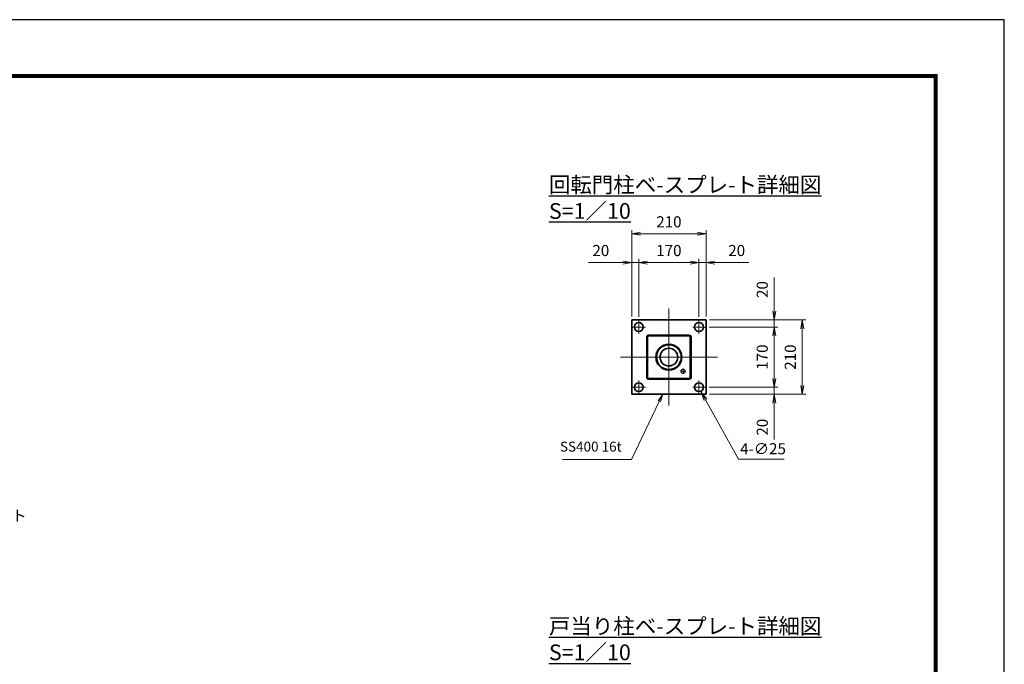
# Model space of a CAD drawing. Units: millimetres. Extents: x 0 to 12045, y 0 to 8400.
# Drawn here: x 6318 to 11880, y 4758 to 8400 of the extents above; entities that cross this region are included whole.
import ezdxf

# ---------------------------------------------------------------- set-up
doc = ezdxf.new("R2010")
doc.units = ezdxf.units.MM
doc.header["$PDMODE"] = 35
for name, pattern in [('AM_ISO02W050', [7.5, 6, -1.5]), ('AM_ISO08W050', [18, 12, -1.5, 3, -1.5]), ('AM_ISO08W050x2', [9, 6, -0.75, 1.5, -0.75])]:
    doc.linetypes.add(name, pattern=pattern)
doc.layers.add('D-TTL', color=2, linetype='Continuous')
for name, color, linetype, lineweight in [('外形線', 7, 'Continuous', 35), ('寸法線', 4, 'Continuous', 18), ('文字', 254, 'Continuous', 25), ('軸線', 200, 'AM_ISO08W050', 15), ('隠れ線', 140, 'AM_ISO02W050', 18)]:
    doc.layers.add(name, color=color, linetype=linetype, lineweight=lineweight)
doc.styles.add('ACISOTS', font='simplex.shx', dxfattribs={"width": 0.8, "bigfont": 'bigfont.shx'})
doc.styles.get("Standard").update_dxf_attribs({"font": 'romans.shx', "width": 0.8, "bigfont": 'bigfont.shx'})
doc.dimstyles.new('AM_ISO$0', dxfattribs={"dimtxt": 3.15, "dimasz": 2.5, "dimexe": 1, "dimexo": 1, "dimgap": 1.4, "dimtad": 1, "dimdsep": 46, "dimtxsty": 'ACISOTS', "dimblk": 'OPEN', "dimcen": 0, "dimclrd": 256, "dimclre": 256, "dimclrt": 254, "dimazin": 2, "dimtp": 0.1, "dimtm": 0.1, "dimtfac": 0.71, "dimtix": 1, "dimtmove": 1, "dimatfit": 3, "dimldrblk": 'OPEN', "dimfxl": 1, "dimlwd": -1, "dimlwe": -1, "dimarcsym": 0})
doc.dimstyles.new('AM_ISO$3', dxfattribs={"dimtxt": 3.15, "dimasz": 2.5, "dimexe": 1, "dimexo": 1, "dimgap": 1, "dimtad": 1, "dimtoh": 1, "dimdsep": 46, "dimtxsty": 'ACISOTS', "dimblk": 'OPEN', "dimcen": 0, "dimclrd": 256, "dimclre": 256, "dimclrt": 254, "dimazin": 2, "dimtp": 0.1, "dimtm": 0.1, "dimtfac": 0.71, "dimtix": 1, "dimtofl": 0, "dimtmove": 1, "dimatfit": 0, "dimldrblk": 'OPEN', "dimfxl": 1, "dimlwd": -1, "dimlwe": -1, "dimarcsym": 0})

# ---------------------------------------------------------------- blocks, each defined once
blk = doc.blocks.new('_Open')
at = {"color": 0, "linetype": 'ByBlock', "lineweight": -2}
for p, q in [((-1, 0.17), (0, 0)), ((-1, -0.17), (0, 0)), ((0, 0), (-1, 0))]:
    blk.add_line(p, q, dxfattribs=at)
blk = doc.blocks.new('*D77')
at = {"layer": 'Defpoints', "color": 0}
for p in [(10195.2, 6703.5), (10580.2, 6703.5), (10192.7, 6663.5)]:
    blk.add_point(p, dxfattribs=at)
at = {"layer": '寸法線'}
for p, q in [((10580.2, 6944.3), (10580.2, 6703.5)), ((10580.2, 6753.5), (10580.2, 6803.5)), ((10215.2, 6703.5), (10600.2, 6703.5)), ((10580.2, 6663.5), (10580.2, 6703.5)), ((10580.2, 6663.5), (10580.2, 6703.5)), ((10212.7, 6663.5), (10600.2, 6663.5)), ((10580.2, 6613.5), (10580.2, 6563.5))]:
    blk.add_line(p, q, dxfattribs=at)
at = {"layer": '寸法線', "xscale": 50, "yscale": 50, "zscale": 50}
for p, rotation in [((10580.2, 6703.5), 270), ((10580.2, 6663.5), 90)]:
    blk.add_blockref('_Open', p, dxfattribs=dict(at, rotation=rotation))
at = {"layer": '寸法線', "color": 254, "insert": (10520.7, 6875.5), "char_height": 63, "attachment_point": 5, "rotation": 90, "style": 'ACISOTS'}
blk.add_mtext('20', dxfattribs=at)
blk = doc.blocks.new('*D78')
at = {"layer": 'Defpoints', "color": 0}
for p in [(10192.7, 6663.5), (10192.7, 6323.5), (10580.2, 6323.5)]:
    blk.add_point(p, dxfattribs=at)
at = {"layer": '寸法線'}
for p, q in [((10212.7, 6663.5), (10600.2, 6663.5)), ((10580.2, 6613.5), (10580.2, 6373.5)), ((10212.7, 6323.5), (10600.2, 6323.5))]:
    blk.add_line(p, q, dxfattribs=at)
at = {"layer": '寸法線', "xscale": 50, "yscale": 50, "zscale": 50}
for p, rotation in [((10580.2, 6663.5), 90), ((10580.2, 6323.5), 270)]:
    blk.add_blockref('_Open', p, dxfattribs=dict(at, rotation=rotation))
at = {"layer": '寸法線', "color": 254, "insert": (10520.7, 6493.5), "char_height": 63, "attachment_point": 5, "rotation": 90, "style": 'ACISOTS'}
blk.add_mtext('170', dxfattribs=at)
blk = doc.blocks.new('*D79')
at = {"layer": 'Defpoints', "color": 0}
for p in [(10192.7, 6323.5), (10195.2, 6283.5), (10580.2, 6283.5)]:
    blk.add_point(p, dxfattribs=at)
at = {"layer": '寸法線'}
for p, q in [((10580.2, 6373.5), (10580.2, 6423.5)), ((10212.7, 6323.5), (10600.2, 6323.5)), ((10580.2, 6323.5), (10580.2, 6283.5)), ((10580.2, 6323.5), (10580.2, 6283.5)), ((10215.2, 6283.5), (10600.2, 6283.5)), ((10580.2, 6028.7), (10580.2, 6283.5)), ((10580.2, 6233.5), (10580.2, 6183.5))]:
    blk.add_line(p, q, dxfattribs=at)
at = {"layer": '寸法線', "xscale": 50, "yscale": 50, "zscale": 50}
for p, rotation in [((10580.2, 6323.5), 270), ((10580.2, 6283.5), 90)]:
    blk.add_blockref('_Open', p, dxfattribs=dict(at, rotation=rotation))
at = {"layer": '寸法線', "color": 254, "insert": (10520.7, 6097.5), "char_height": 63, "attachment_point": 5, "rotation": 90, "style": 'ACISOTS'}
blk.add_mtext('20', dxfattribs=at)
blk = doc.blocks.new('*D80')
at = {"layer": 'Defpoints', "color": 0}
for p in [(10195.2, 6703.5), (10195.2, 6283.5), (10738.8, 6283.5)]:
    blk.add_point(p, dxfattribs=at)
at = {"layer": '寸法線'}
for p, q in [((10215.2, 6703.5), (10758.8, 6703.5)), ((10738.8, 6653.5), (10738.8, 6333.5)), ((10215.2, 6283.5), (10758.8, 6283.5))]:
    blk.add_line(p, q, dxfattribs=at)
at = {"layer": '寸法線', "xscale": 50, "yscale": 50, "zscale": 50}
for p, rotation in [((10738.8, 6703.5), 90), ((10738.8, 6283.5), 270)]:
    blk.add_blockref('_Open', p, dxfattribs=dict(at, rotation=rotation))
at = {"layer": '寸法線', "color": 254, "insert": (10679.3, 6493.5), "char_height": 63, "attachment_point": 5, "rotation": 90, "style": 'ACISOTS'}
blk.add_mtext('210', dxfattribs=at)
blk = doc.blocks.new('*D81')
at = {"layer": 'Defpoints', "color": 0}
for p in [(9775.2, 7028.1), (9775.2, 6703.5), (9815.2, 6701)]:
    blk.add_point(p, dxfattribs=at)
at = {"layer": '寸法線'}
for p, q in [((9532, 7028.1), (9775.2, 7028.1)), ((9725.2, 7028.1), (9675.2, 7028.1)), ((9775.2, 6723.5), (9775.2, 7048.1)), ((9815.2, 7028.1), (9775.2, 7028.1)), ((9815.2, 7028.1), (9775.2, 7028.1)), ((9815.2, 6721), (9815.2, 7048.1)), ((9865.2, 7028.1), (9915.2, 7028.1))]:
    blk.add_line(p, q, dxfattribs=at)
at = {"layer": '寸法線', "xscale": 50, "yscale": 50, "zscale": 50}
blk.add_blockref('_Open', (9775.2, 7028.1), dxfattribs=at)
at = {"layer": '寸法線', "xscale": 50, "yscale": 50, "zscale": 50, "rotation": 180}
blk.add_blockref('_Open', (9815.2, 7028.1), dxfattribs=at)
at = {"layer": '寸法線', "color": 254, "insert": (9600.8, 7087.6), "char_height": 63, "attachment_point": 5, "style": 'ACISOTS'}
blk.add_mtext('20', dxfattribs=at)
blk = doc.blocks.new('*D82')
at = {"layer": 'Defpoints', "color": 0}
for p in [(10155.2, 7028.1), (9815.2, 6701), (10155.2, 6701)]:
    blk.add_point(p, dxfattribs=at)
at = {"layer": '寸法線'}
for p, q in [((9815.2, 6721), (9815.2, 7048.1)), ((9865.2, 7028.1), (10105.2, 7028.1)), ((10155.2, 6721), (10155.2, 7048.1))]:
    blk.add_line(p, q, dxfattribs=at)
at = {"layer": '寸法線', "xscale": 50, "yscale": 50, "zscale": 50, "rotation": 180}
blk.add_blockref('_Open', (9815.2, 7028.1), dxfattribs=at)
at = {"layer": '寸法線', "xscale": 50, "yscale": 50, "zscale": 50}
blk.add_blockref('_Open', (10155.2, 7028.1), dxfattribs=at)
at = {"layer": '寸法線', "color": 254, "insert": (9985.2, 7087.6), "char_height": 63, "attachment_point": 5, "style": 'ACISOTS'}
blk.add_mtext('170', dxfattribs=at)
blk = doc.blocks.new('*D83')
at = {"layer": 'Defpoints', "color": 0}
for p in [(10195.2, 7028.1), (10155.2, 6701), (10195.2, 6703.5)]:
    blk.add_point(p, dxfattribs=at)
at = {"layer": '寸法線'}
for p, q in [((10105.2, 7028.1), (10055.2, 7028.1)), ((10155.2, 6721), (10155.2, 7048.1)), ((10155.2, 7028.1), (10195.2, 7028.1)), ((10155.2, 7028.1), (10195.2, 7028.1)), ((10195.2, 6723.5), (10195.2, 7048.1)), ((10437, 7028.1), (10195.2, 7028.1)), ((10245.2, 7028.1), (10295.2, 7028.1))]:
    blk.add_line(p, q, dxfattribs=at)
at = {"layer": '寸法線', "xscale": 50, "yscale": 50, "zscale": 50}
blk.add_blockref('_Open', (10155.2, 7028.1), dxfattribs=at)
at = {"layer": '寸法線', "xscale": 50, "yscale": 50, "zscale": 50, "rotation": 180}
blk.add_blockref('_Open', (10195.2, 7028.1), dxfattribs=at)
at = {"layer": '寸法線', "color": 254, "insert": (10368.2, 7087.6), "char_height": 63, "attachment_point": 5, "style": 'ACISOTS'}
blk.add_mtext('20', dxfattribs=at)
blk = doc.blocks.new('*D84')
at = {"layer": 'Defpoints', "color": 0}
for p in [(10195.2, 7190.4), (9775.2, 6703.5), (10195.2, 6703.5)]:
    blk.add_point(p, dxfattribs=at)
at = {"layer": '寸法線'}
for p, q in [((9775.2, 6723.5), (9775.2, 7210.4)), ((9825.2, 7190.4), (10145.2, 7190.4)), ((10195.2, 6723.5), (10195.2, 7210.4))]:
    blk.add_line(p, q, dxfattribs=at)
at = {"layer": '寸法線', "xscale": 50, "yscale": 50, "zscale": 50, "rotation": 180}
blk.add_blockref('_Open', (9775.2, 7190.4), dxfattribs=at)
at = {"layer": '寸法線', "xscale": 50, "yscale": 50, "zscale": 50}
blk.add_blockref('_Open', (10195.2, 7190.4), dxfattribs=at)
at = {"layer": '寸法線', "color": 254, "insert": (9985.2, 7249.9), "char_height": 63, "attachment_point": 5, "style": 'ACISOTS'}
blk.add_mtext('210', dxfattribs=at)
blk = doc.blocks.new('*D85')
at = {"layer": 'Defpoints', "color": 0}
for p in [(10144.2, 6340.2), (10168.3, 6296.5)]:
    blk.add_point(p, dxfattribs=at)
at = {"layer": '寸法線'}
for p, q in [((10378.1, 5916.2), (10192.5, 6252.7)), ((10635.7, 5916.2), (10378.1, 5916.2))]:
    blk.add_line(p, q, dxfattribs=at)
at = {"layer": '寸法線', "xscale": 50, "yscale": 50, "zscale": 50, "rotation": 118.8845326794484}
blk.add_blockref('_Open', (10168.3, 6296.5), dxfattribs=at)
at = {"layer": '寸法線', "color": 254, "insert": (10516.9, 5967.7), "char_height": 63, "attachment_point": 5, "style": 'ACISOTS'}
blk.add_mtext('4-∅25', dxfattribs=at)
blk = doc.blocks.new('*S29')
at = {"layer": '寸法線'}
for p, q in [((-135949, 2725539.5), (-135792.5, 2725868.4)), ((-136339.1, 2725539.5), (-135949, 2725539.5))]:
    blk.add_line(p, q, dxfattribs=at)
at = {"layer": '寸法線', "linetype": 'Continuous'}
for p, q in [((-135773.4, 2725908.5), (-135799.2, 2725871.6)), ((-135792.5, 2725868.4), (-135773.4, 2725908.5)), ((-135785.8, 2725865.2), (-135773.4, 2725908.5))]:
    blk.add_line(p, q, dxfattribs=at)
at = {"layer": '寸法線', "color": 254, "insert": (-136005, 2725567.5), "char_height": 56, "attachment_point": 9, "style": 'ACISOTS'}
blk.add_mtext('SS400 16t', dxfattribs=at)
blk = doc.blocks.new('*S39')
at = {"layer": '寸法線', "linetype": 'Continuous'}
for p, q in [((-140685.8, 2725612.1), (-140709.5, 2725656.2)), ((-140678.5, 2725616.1), (-140709.5, 2725656.2)), ((-140709.5, 2725656.2), (-140693.1, 2725608.2))]:
    blk.add_line(p, q, dxfattribs=at)
at = {"layer": '寸法線'}
for p, q in [((-140374.6, 2725034.5), (-140685.8, 2725612.1)), ((-139546, 2725034.5), (-140374.6, 2725034.5))]:
    blk.add_line(p, q, dxfattribs=at)
at = {"layer": '寸法線', "color": 254, "insert": (-140311.6, 2725066), "char_height": 63, "attachment_point": 7, "style": 'ACISOTS'}
blk.add_mtext('回転門柱ベ－スプレ－ト\\PSS400 210×210×16t', dxfattribs=at)

msp = doc.modelspace()

# ---------------------------------------------------------------- linework, layer by layer
at = {"layer": 'D-TTL', "color": 7}
for points in [[(0, 0), (11880, 0), (11880, 8400), (0, 8400)], [(381.857, 8089.714), (11498.143, 8089.714), (11498.143, 311.143), (381.857, 311.143)], [(385.393, 8086.179), (11494.607, 8086.179), (11494.607, 314.679), (385.393, 314.679)], [(388.929, 8082.643), (11491.071, 8082.643), (11491.071, 318.214), (388.929, 318.214)], [(392.464, 8079.107), (11487.536, 8079.107), (11487.536, 321.75), (392.464, 321.75)], [(396, 8075.571), (11484, 8075.571), (11484, 325.286), (396, 325.286)]]:
    msp.add_lwpolyline(points, close=True, dxfattribs=at)
at = {"layer": '外形線'}
for p, q in [((9775.152, 6703.537), (10195.152, 6703.537)), ((9775.152, 6283.537), (9775.152, 6703.537)), ((10195.152, 6703.537), (10195.152, 6283.537)), ((9860.152, 6608.537), (9860.152, 6378.537)), ((10100.152, 6618.537), (9870.152, 6618.537)), ((10110.152, 6378.537), (10110.152, 6608.537)), ((9870.152, 6368.537), (10100.152, 6368.537)), ((10195.152, 6283.537), (9775.152, 6283.537))]:
    msp.add_line(p, q, dxfattribs=at)
for centre, radius in [((9815.152, 6663.537), 25), ((10155.152, 6663.537), 25), ((9985.152, 6493.537), 73), ((9985.152, 6493.537), 70), ((9985.152, 6493.537), 50), ((9815.152, 6323.537), 25), ((10155.152, 6323.537), 25)]:
    msp.add_circle(centre, radius, dxfattribs=at)
for centre, start, end in [((9870.152, 6608.537), 90, 180), ((10100.152, 6608.537), 0, 90), ((9870.152, 6378.537), 180, 270), ((10100.152, 6378.537), 270, 0)]:
    msp.add_arc(centre, 10, start, end, dxfattribs=at)
at = {"layer": '軸線'}
for p, q in [((9985.152, 6219.537), (9985.152, 6767.537)), ((9815.152, 6663.537), (9815.152, 6701.037)), ((10155.152, 6663.537), (10155.152, 6701.037)), ((9815.152, 6663.537), (9777.652, 6663.537)), ((9815.152, 6663.537), (9852.652, 6663.537)), ((9815.152, 6663.537), (9815.152, 6626.037)), ((10155.152, 6663.537), (10117.652, 6663.537)), ((10155.152, 6663.537), (10192.652, 6663.537)), ((10155.152, 6663.537), (10155.152, 6626.037)), ((9711.152, 6493.537), (10259.152, 6493.537)), ((10065.152, 6413.537), (10050.152, 6413.537)), ((10065.152, 6413.537), (10050.152, 6413.537)), ((10065.152, 6413.537), (10065.152, 6428.537)), ((10065.152, 6413.537), (10065.152, 6428.537)), ((10065.152, 6413.537), (10065.152, 6398.537)), ((10065.152, 6413.537), (10080.152, 6413.537)), ((10065.152, 6413.537), (10065.152, 6398.537)), ((10065.152, 6413.537), (10080.152, 6413.537)), ((9815.152, 6323.537), (9815.152, 6361.037)), ((10155.152, 6323.537), (10155.152, 6361.037)), ((9815.152, 6323.537), (9777.652, 6323.537)), ((9815.152, 6323.537), (9852.652, 6323.537)), ((9815.152, 6323.537), (9815.152, 6286.037)), ((10155.152, 6323.537), (10117.652, 6323.537)), ((10155.152, 6323.537), (10192.652, 6323.537)), ((10155.152, 6323.537), (10155.152, 6286.037))]:
    msp.add_line(p, q, dxfattribs=at)
at = {"layer": '軸線', "linetype": 'AM_ISO08W050x2'}
for p, q in [((9971.952, 6493.537), (9998.352, 6493.537)), ((9985.152, 6480.337), (9985.152, 6506.737))]:
    msp.add_line(p, q, dxfattribs=at)
at = {"layer": '隠れ線'}
for p, q in [((9866.552, 6608.537), (9866.552, 6378.537)), ((10100.152, 6612.137), (9870.152, 6612.137)), ((10103.752, 6378.537), (10103.752, 6608.537)), ((9870.152, 6374.937), (10100.152, 6374.937))]:
    msp.add_line(p, q, dxfattribs=at)
msp.add_circle((10065.152, 6413.537), 12, dxfattribs=at)
for centre, start, end in [((9870.152, 6608.537), 90, 180), ((10100.152, 6608.537), 0, 90), ((9870.152, 6378.537), 180, 270), ((10100.152, 6378.537), 270, 0)]:
    msp.add_arc(centre, 3.6, start, end, dxfattribs=at)

# ---------------------------------------------------------------- block references
at = {"layer": '寸法線'}
for name in ['*S29', '*S39']:
    msp.add_blockref(name, (145723.639, -2719624.979), dxfattribs=at)

# ---------------------------------------------------------------- texts
at = {"layer": '文字', "color": 254, "lineweight": 25, "char_height": 88.88889, "width": 1839.89532, "attachment_point": 1}
for s, insert in [('{\\L回転門柱ベ-スプレ-ト詳細図 S=1／10}', (9307.379, 7511.965)), ('{\\L戸当り柱ベ-スプレ-ト詳細図 S=1／10}', (9307.379, 5018.316))]:
    msp.add_mtext(s, dxfattribs=dict(at, insert=insert))

# ---------------------------------------------------------------- dimensions: what is measured, and where the dimension line sits
at = {"layer": '寸法線'}
for base, p1, p2, override, picture, middle in [((10195.152, 7190.352), (9775.152, 6703.537), (10195.152, 6703.537), {"dimscale": 20, "dimlfac": 0.5, "dimpost": ''}, '*D84', (9985.152, 7249.852)), ((10155.152, 7028.134), (9815.152, 6701.037), (10155.152, 6701.037), {"dimscale": 20, "dimlfac": 0.5}, '*D82', (9985.152, 7087.634))]:
    dim = msp.add_linear_dim(base=base, p1=p1, p2=p2, dimstyle='AM_ISO$0', override=override, dxfattribs=at)
    dim.commit()
    dim.dimension.update_dxf_attribs({"geometry": picture, "text_midpoint": middle})
for base, p1, p2, picture, middle in [((9775.152, 7028.134), (9815.152, 6701.037), (9775.152, 6703.537), '*D81', (9600.848, 7077.509)), ((10195.152, 7028.134), (10155.152, 6701.037), (10195.152, 6703.537), '*D83', (10368.216, 7066.117))]:
    dim = msp.add_linear_dim(base=base, p1=p1, p2=p2, dimstyle='AM_ISO$0', override={"dimscale": 20, "dimlfac": 0.5}, dxfattribs=at)
    dim.commit()
    dim.dimension.update_dxf_attribs({"geometry": picture, "text_midpoint": middle, "dimtype": 160})
for base, p1, p2, picture, middle in [((10580.19, 6703.537), (10192.652, 6663.537), (10195.152, 6703.537), '*D77', (10546.038, 6875.517)), ((10580.19, 6283.537), (10192.652, 6323.537), (10195.152, 6283.537), '*D79', (10552.419, 6097.507))]:
    dim = msp.add_linear_dim(base=base, p1=p1, p2=p2, angle=90, dimstyle='AM_ISO$0', override={"dimscale": 20, "dimlfac": 0.5}, dxfattribs=at)
    dim.commit()
    dim.dimension.update_dxf_attribs({"geometry": picture, "text_midpoint": middle, "dimtype": 160})
for base, p1, p2, picture, middle in [((10738.824, 6283.537), (10195.152, 6703.537), (10195.152, 6283.537), '*D80', (10679.324, 6493.537)), ((10580.19, 6323.537), (10192.652, 6663.537), (10192.652, 6323.537), '*D78', (10520.69, 6493.537))]:
    dim = msp.add_linear_dim(base=base, p1=p1, p2=p2, angle=90, dimstyle='AM_ISO$0', override={"dimscale": 20, "dimlfac": 0.5}, dxfattribs=at)
    dim.commit()
    dim.dimension.update_dxf_attribs({"geometry": picture, "text_midpoint": middle})
dim = msp.add_diameter_dim_2p(p1=(10144.161, 6340.239), p2=(10168.313, 6296.459), text='4-<>', dimstyle='AM_ISO$3', override={"dimscale": 20, "dimlfac": 0.5}, dxfattribs=at)
dim.commit()
dim.dimension.update_dxf_attribs({"geometry": '*D85', "text_midpoint": (10378.082, 5916.22), "dimtype": 163})

doc.saveas('drawing.dxf')
